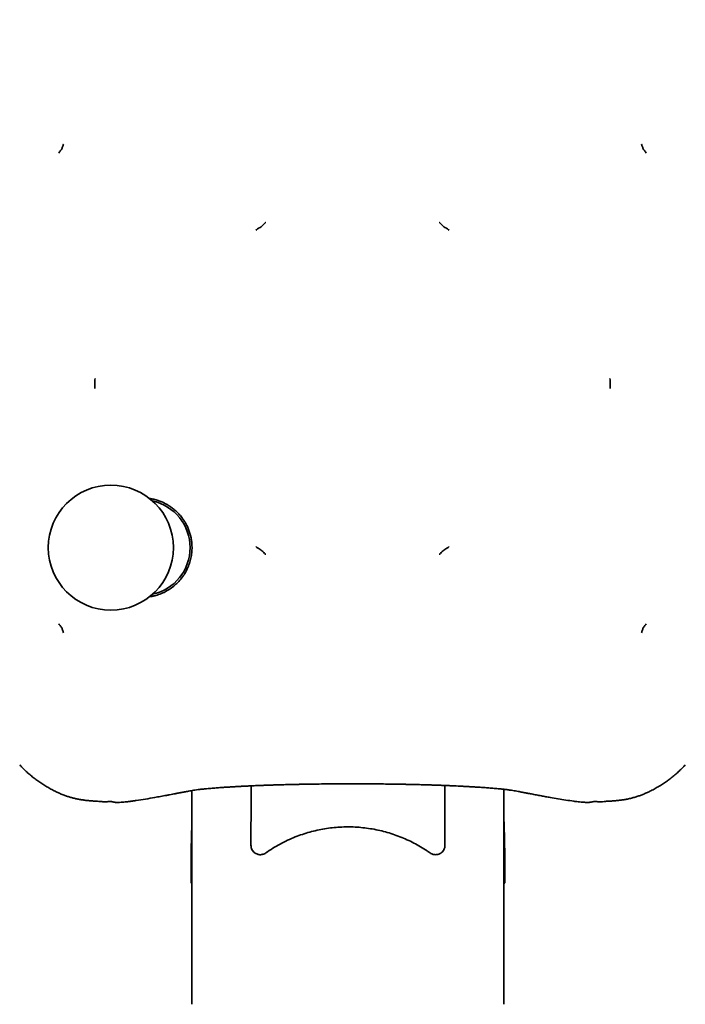
# Model space of a CAD drawing. Units: millimetres. Extents: x 0 to 297, y 0 to 210.
# Drawn here: x 190 to 210, y 118 to 149 of the extents above; entities that cross this region are included whole.
import ezdxf

# ---------------------------------------------------------------- set-up
doc = ezdxf.new("R2010")
doc.units = ezdxf.units.MM
doc.layers.add('COTAS', color=7, linetype='Continuous')
doc.styles.add('SLDTEXTSTYLE0', font='TXT', dxfattribs={"width": 0.605})
doc.dimstyles.new('SLDDIMSTYLE0', dxfattribs={"dimtxt": 2.5, "dimasz": 3.302, "dimexe": 0, "dimexo": 0.0625, "dimtad": 1, "dimlfac": 50, "dimrnd": 1e-09, "dimzin": 12, "dimdsep": 46, "dimtxsty": 'SLDTEXTSTYLE0', "dimsah": 1, "dimcen": 0.09, "dimadec": 0, "dimazin": 3, "dimtfac": 1, "dimtofl": 0, "dimtmove": 0, "dimatfit": 3, "dimfxl": 0, "dimfrac": 2, "dimtolj": 1, "dimtzin": 12, "dimarcsym": 0})

# ---------------------------------------------------------------- blocks, each defined once
blk = doc.blocks.new('_D')
at = {"layer": 'COTAS'}
for p, q in [((270.736, 147.534), (270.736, 77.773)), ((178.317, 130.786), (178.317, 77.773)), ((178.317, 78.773), (270.736, 78.773))]:
    blk.add_line(p, q, dxfattribs=at)
for points in [[(178.317, 78.773), (181.619, 78.265), (181.619, 79.281)], [(270.736, 78.773), (267.434, 79.281), (267.434, 78.265)]]:
    blk.add_solid(points, dxfattribs=at)
at = {"layer": 'COTAS', "insert": (218.778, 81.996), "char_height": 2.5, "attachment_point": 1, "style": 'SLDTEXTSTYLE0'}
blk.add_mtext('4620,95', dxfattribs=at)
blk = doc.blocks.new('_D_1')
at = {"layer": 'COTAS'}
for p, q in [((217.11, 183.337), (170.253, 183.337)), ((171.253, 89.31), (171.253, 183.337)), ((193.954, 89.31), (170.253, 89.31))]:
    blk.add_line(p, q, dxfattribs=at)
for points in [[(171.253, 183.337), (170.745, 180.035), (171.761, 180.035)], [(171.253, 89.31), (171.761, 92.612), (170.745, 92.612)]]:
    blk.add_solid(points, dxfattribs=at)
at = {"layer": 'COTAS', "insert": (168.03, 132.314), "char_height": 2.5, "attachment_point": 1, "rotation": 90, "style": 'SLDTEXTSTYLE0'}
blk.add_mtext('4701,39', dxfattribs=at)

msp = doc.modelspace()

# ---------------------------------------------------------------- linework, layer by layer
at = {"color": 7, "linetype": 'Continuous', "lineweight": 35}
for p, q in [((190.85781, 145.33282), (190.85784, 145.33285)), ((190.87494, 145.3659), (190.87494, 145.36592)), ((209.11864, 145.3659), (209.11864, 145.36592)), ((209.13576, 145.33282), (209.13574, 145.33285)), ((197.10061, 142.88453), (197.1007, 142.88458)), ((197.15312, 142.92614), (197.15314, 142.92616)), ((202.84046, 142.92614), (202.84043, 142.92616)), ((202.89296, 142.88453), (202.89288, 142.88458)), ((194.8918, 133.27403), (194.82307, 133.46036)), ((197.10061, 132.77236), (197.1007, 132.77231)), ((197.15312, 132.73076), (197.15314, 132.73073)), ((202.84046, 132.73076), (202.84043, 132.73073)), ((202.89296, 132.77236), (202.89288, 132.77231)), ((193.61851, 131.28498), (193.67312, 131.29312)), ((190.85781, 130.32407), (190.85784, 130.32405)), ((190.87494, 130.29099), (190.87494, 130.29097)), ((209.11864, 130.29099), (209.11864, 130.29097)), ((209.13576, 130.32407), (209.13574, 130.32405)), ((207.80298, 124.84501), (207.81297, 124.84565)), ((196.85312, 123.3221), (196.89964, 123.26521)), ((202.80817, 123.26528), (202.85478, 123.32246)), ((194.93499, 122.28948), (194.95422, 122.28948)), ((204.75422, 122.28948), (204.77343, 122.28948))]:
    msp.add_line(p, q, dxfattribs=at)
msp.add_circle((192.40684, 132.82845), 1.96375, dxfattribs=at)
for centre, radius, start, end in [((190.79385, 145.3869), 0.08376, 319.810983, 345.481385), ((209.19973, 145.3869), 0.08376, 194.518615, 220.189017), ((196.96956, 143.10384), 0.25549, 300.883661, 315.927699), ((203.02402, 143.10384), 0.25549, 224.072301, 239.116339), ((193.39679, 132.82845), 1.5, 282.174478, 77.825522), ((196.96956, 132.55305), 0.25549, 44.072301, 59.116339), ((203.02402, 132.55305), 0.25549, 120.883661, 135.927699), ((190.79385, 130.26999), 0.08376, 14.518615, 40.189017), ((209.19973, 130.26999), 0.08376, 139.810983, 165.481385)]:
    msp.add_arc(centre, radius, start, end, dxfattribs=at)
for points, knots in [([(190.77249, 145.21737), (190.77289, 145.21807), (190.7808, 145.23186), (190.79805, 145.25939), (190.82627, 145.29821), (190.8472, 145.32118), (190.85781, 145.33282)], [0, 0, 0, 0, 0.01625193, 0.32047618, 0.65538217, 1, 1, 1, 1]), ([(190.92379, 145.50212), (190.92345, 145.50144), (190.91664, 145.4875), (190.90357, 145.45801), (190.88688, 145.41262), (190.87896, 145.38163), (190.87494, 145.36592)], [0, 0, 0, 0, 0.015454635, 0.315619049, 0.652919001, 1, 1, 1, 1]), ([(209.06979, 145.50212), (209.07012, 145.50144), (209.07693, 145.4875), (209.09001, 145.45801), (209.1067, 145.41262), (209.11462, 145.38163), (209.11864, 145.36592)], [0, 0, 0, 0, 0.01545464, 0.31561905, 0.652919, 1, 1, 1, 1]), ([(209.22108, 145.21737), (209.22068, 145.21807), (209.21278, 145.23186), (209.19553, 145.25939), (209.1673, 145.29821), (209.14638, 145.32118), (209.13576, 145.33282)], [0, 0, 0, 0, 0.01625193, 0.32047618, 0.65538217, 1, 1, 1, 1]), ([(196.95756, 142.79718), (196.95801, 142.7975), (196.98217, 142.81448), (197.0321, 142.8475), (197.07769, 142.87215), (197.10061, 142.88453)], [0, 0, 0, 0, 0.0094588, 0.50205378, 1, 1, 1, 1]), ([(197.15314, 142.92616), (197.17047, 142.94439), (197.2048, 142.9805), (197.24753, 143.01887), (197.26907, 143.03726), (197.26948, 143.03761)], [0, 0, 0, 0, 0.50003827, 0.99029443, 1, 1, 1, 1]), ([(202.84043, 142.92616), (202.8231, 142.94439), (202.78878, 142.9805), (202.74604, 143.01887), (202.72451, 143.03726), (202.72409, 143.03761)], [0, 0, 0, 0, 0.50003827, 0.99029443, 1, 1, 1, 1]), ([(203.03602, 142.79718), (203.03556, 142.7975), (203.01141, 142.81448), (202.96148, 142.8475), (202.91588, 142.87215), (202.89296, 142.88453)], [0, 0, 0, 0, 0.0094588, 0.50205378, 1, 1, 1, 1]), ([(191.90048, 137.82845), (191.90205, 137.87992), (191.90518, 137.98284), (191.90781, 138.08584), (191.90912, 138.13733)], [0, 0, 0, 0, 0.50013798, 1, 1, 1, 1]), ([(208.09309, 137.82845), (208.09153, 137.87992), (208.0884, 137.98284), (208.08577, 138.08584), (208.08446, 138.13733)], [0, 0, 0, 0, 0.50013798, 1, 1, 1, 1]), ([(193.85867, 134.3185), (193.83676, 134.32499), (193.79292, 134.33796), (193.72896, 134.35302), (193.67221, 134.3645), (193.63546, 134.36988), (193.61986, 134.37216)], [0, 0, 0, 0, 0.26345661, 0.52721124, 0.79933745, 1, 1, 1, 1]), ([(194.52003, 133.91101), (194.48705, 133.94351), (194.42079, 134.0088), (194.31458, 134.09206), (194.20604, 134.16416), (194.09517, 134.22518), (193.97939, 134.27794), (193.89891, 134.30498), (193.85867, 134.3185)], [0, 0, 0, 0, 0.17485231, 0.35128285, 0.51113723, 0.67099665, 0.83549511, 1, 1, 1, 1]), ([(194.6331, 133.77983), (194.61944, 133.79716), (194.59644, 133.82635), (194.55712, 133.87171), (194.5325, 133.8978), (194.52003, 133.91101)], [0, 0, 0, 0, 0.41928125, 0.70593655, 1, 1, 1, 1]), ([(194.82307, 133.46036), (194.814, 133.48016), (194.79143, 133.52946), (194.74989, 133.60676), (194.70517, 133.67917), (194.66505, 133.73751), (194.64385, 133.7656), (194.6331, 133.77983)], [0, 0, 0, 0, 0.16740637, 0.41687336, 0.67294219, 0.83424655, 1, 1, 1, 1]), ([(194.94033, 133.05445), (194.93844, 133.06684), (194.93459, 133.09202), (194.92619, 133.1372), (194.91537, 133.18671), (194.90377, 133.23281), (194.89519, 133.26236), (194.8918, 133.27403)], [0, 0, 0, 0, 0.21550255, 0.437481515, 0.645237772, 0.859820656, 1, 1, 1, 1]), ([(194.95335, 132.93203), (194.9525, 132.94354), (194.95079, 132.96697), (194.9463, 133.01124), (194.94272, 133.03714), (194.94033, 133.05445)], [0, 0, 0, 0, 0.24274057, 0.49392736, 1, 1, 1, 1]), ([(193.76003, 131.31133), (193.78, 131.31637), (193.85926, 131.33637), (193.99426, 131.38382), (194.15921, 131.46348), (194.31185, 131.56069), (194.45049, 131.67375), (194.57436, 131.80035), (194.68228, 131.9388), (194.773, 132.08742), (194.8464, 132.24386), (194.90268, 132.40839), (194.93969, 132.57941), (194.95914, 132.75464), (194.95528, 132.87297), (194.95335, 132.93203)], [0, 0, 0, 0, 0.02860907, 0.11350854, 0.1986677, 0.28357039, 0.36531572, 0.44729125, 0.52902536, 0.60754755, 0.68628859, 0.76479088, 0.8431207, 0.92169542, 1, 1, 1, 1]), ([(196.95756, 132.85972), (196.95801, 132.8594), (196.98217, 132.84242), (197.0321, 132.80939), (197.07769, 132.78475), (197.10061, 132.77236)], [0, 0, 0, 0, 0.0094588, 0.50205378, 1, 1, 1, 1]), ([(197.15314, 132.73073), (197.17047, 132.7125), (197.2048, 132.67639), (197.24753, 132.63803), (197.26907, 132.61964), (197.26948, 132.61928)], [0, 0, 0, 0, 0.50003827, 0.99029443, 1, 1, 1, 1]), ([(202.84043, 132.73073), (202.8231, 132.7125), (202.78878, 132.67639), (202.74604, 132.63803), (202.72451, 132.61964), (202.72409, 132.61928)], [0, 0, 0, 0, 0.50003827, 0.99029443, 1, 1, 1, 1]), ([(203.03602, 132.85972), (203.03556, 132.8594), (203.01141, 132.84242), (202.96148, 132.80939), (202.91588, 132.78475), (202.89296, 132.77236)], [0, 0, 0, 0, 0.0094588, 0.50205378, 1, 1, 1, 1]), ([(193.67312, 131.29312), (193.68688, 131.29568), (193.71463, 131.30085), (193.74481, 131.30781), (193.76003, 131.31133)], [0, 0, 0, 0, 0.49590295, 1, 1, 1, 1]), ([(190.77249, 130.43953), (190.77289, 130.43883), (190.7808, 130.42504), (190.79805, 130.3975), (190.82627, 130.35869), (190.8472, 130.33572), (190.85781, 130.32407)], [0, 0, 0, 0, 0.01625193, 0.32047618, 0.65538217, 1, 1, 1, 1]), ([(190.92379, 130.15477), (190.92345, 130.15545), (190.91664, 130.1694), (190.90357, 130.19889), (190.88688, 130.24428), (190.87896, 130.27526), (190.87494, 130.29097)], [0, 0, 0, 0, 0.01545464, 0.31561905, 0.652919, 1, 1, 1, 1]), ([(209.06979, 130.15477), (209.07012, 130.15545), (209.07693, 130.1694), (209.09001, 130.19889), (209.1067, 130.24428), (209.11462, 130.27526), (209.11864, 130.29097)], [0, 0, 0, 0, 0.015454635, 0.315619049, 0.652919001, 1, 1, 1, 1]), ([(209.22108, 130.43953), (209.22068, 130.43883), (209.21278, 130.42504), (209.19553, 130.3975), (209.1673, 130.35869), (209.14638, 130.33572), (209.13576, 130.32407)], [0, 0, 0, 0, 0.01625193, 0.32047618, 0.65538217, 1, 1, 1, 1]), ([(189.54361, 126.00784), (189.5622, 125.98733), (189.61235, 125.93195), (189.69889, 125.84598), (189.80285, 125.74927), (189.91164, 125.65609), (190.02509, 125.56622), (190.14308, 125.47999), (190.26532, 125.3976), (190.39163, 125.31952), (190.51324, 125.24996), (190.59378, 125.20899), (190.63005, 125.19055)], [0, 0, 0, 0, 0.06043485, 0.16311182, 0.26628115, 0.37069513, 0.47633719, 0.58317031, 0.69112833, 0.80011463, 0.91000143, 1, 1, 1, 1]), ([(209.36339, 125.19081), (209.38764, 125.20287), (209.45714, 125.23741), (209.56904, 125.30027), (209.69871, 125.37862), (209.82452, 125.46187), (209.94625, 125.54936), (210.06348, 125.64091), (210.17601, 125.73615), (210.28337, 125.83501), (210.37487, 125.92533), (210.42865, 125.98436), (210.45001, 126.00781)], [0, 0, 0, 0, 0.05993785, 0.17177097, 0.28305482, 0.39359694, 0.50323709, 0.6118489, 0.71934015, 0.82565198, 0.93075714, 1, 1, 1, 1]), ([(192.59533, 124.82822), (192.61066, 124.82809), (192.68182, 124.82749), (192.78301, 124.83388), (192.89115, 124.84539), (192.95587, 124.85361), (193.01136, 124.86073), (193.06221, 124.8675), (193.11071, 124.87413), (193.15861, 124.88085), (193.28743, 124.89935), (193.49651, 124.93177), (193.71853, 124.96972), (193.87461, 124.99767), (193.96615, 125.01439), (194.05887, 125.03164), (194.1545, 125.0497), (194.2505, 125.06806), (194.34106, 125.08552), (194.41225, 125.09928), (194.46634, 125.10973), (194.50686, 125.11755), (194.54571, 125.12502), (194.58748, 125.13303), (194.63696, 125.14246), (194.69262, 125.15296), (194.75322, 125.16424), (194.81601, 125.1757), (194.88519, 125.18796), (194.96251, 125.20121), (195.05029, 125.21495), (195.14956, 125.22887), (195.25811, 125.24266), (195.33412, 125.25), (195.37332, 125.25378)], [0, 0, 0, 0, 0.01402125, 0.06511228, 0.09065625, 0.11205055, 0.1309907, 0.14808655, 0.16484181, 0.18154298, 0.1981776, 0.29996305, 0.40233596, 0.43572252, 0.46870099, 0.5018153, 0.53690513, 0.57364101, 0.60754313, 0.6371155, 0.65293798, 0.66808714, 0.68258852, 0.69671242, 0.71521052, 0.73957655, 0.76139095, 0.785956, 0.81300031, 0.84225069, 0.87609741, 0.91468636, 0.95599646, 1, 1, 1, 1]), ([(195.37307, 125.25376), (195.43062, 125.25855), (195.54109, 125.26775), (195.7076, 125.28129), (195.86456, 125.29336), (196.01681, 125.30397), (196.16173, 125.31316), (196.29909, 125.32121), (196.42434, 125.32811), (196.53936, 125.33414), (196.65186, 125.33977), (196.76064, 125.34495), (196.86299, 125.34958), (196.94963, 125.35332), (197.02705, 125.35654), (197.10523, 125.35968), (197.19946, 125.36331), (197.31549, 125.36754), (197.45526, 125.37234), (197.61544, 125.37743), (197.79593, 125.3827), (197.99736, 125.38792), (198.14666, 125.39152), (198.22948, 125.39317), (198.23743, 125.39332)], [0, 0, 0, 0, 0.07141855, 0.13707282, 0.19930913, 0.25555724, 0.31120328, 0.36088012, 0.4056753, 0.44580637, 0.48282841, 0.52353804, 0.55843062, 0.5876537, 0.61147495, 0.63642531, 0.66588899, 0.70512711, 0.75077103, 0.80232669, 0.859875, 0.92332374, 0.99263798, 1, 1, 1, 1]), ([(196.81326, 125.34729), (196.8125, 125.23145), (196.80964, 124.79605), (196.80844, 124.17403), (196.80859, 123.6681), (196.80864, 123.48145)], [0, 0, 0, 0, 0.18617342, 0.6997476, 1, 1, 1, 1]), ([(198.35173, 125.3958), (198.34886, 125.39572), (198.3384, 125.39539), (198.3125, 125.39516), (198.28105, 125.3945), (198.25416, 125.39371), (198.24197, 125.39352), (198.23743, 125.39345)], [0, 0, 0, 0, 0.10089041, 0.36758875, 0.68618012, 0.88312439, 1, 1, 1, 1]), ([(198.35173, 125.3956), (198.38762, 125.39633), (198.51267, 125.39888), (198.73595, 125.40247), (199.02733, 125.40635), (199.34059, 125.40924), (199.62237, 125.41098), (199.8001, 125.41117), (199.8658, 125.41124)], [0, 0, 0, 0, 0.07272157, 0.25336754, 0.44670386, 0.65197735, 0.87136474, 1, 1, 1, 1]), ([(199.86752, 125.41152), (199.87995, 125.4116), (199.90531, 125.41175), (199.9423, 125.41282), (199.97332, 125.4135), (199.99087, 125.41344), (199.99679, 125.41341)], [0, 0, 0, 0, 0.29847793, 0.60889356, 0.86805427, 1, 1, 1, 1]), ([(199.87369, 125.41159), (199.87158, 125.41146), (199.86931, 125.41132), (199.86765, 125.41141), (199.86753, 125.41141)], [0, 0, 0, 0, 0.92515403, 1, 1, 1, 1]), ([(199.99679, 125.41349), (199.99698, 125.41349), (200.00866, 125.4136), (200.03363, 125.41317), (200.07397, 125.41236), (200.1047, 125.41111), (200.12323, 125.41152), (200.12596, 125.41158)], [0, 0, 0, 0, 0.0042483, 0.26201631, 0.55612062, 0.9345548, 1, 1, 1, 1]), ([(200.1222, 125.41151), (200.12346, 125.41143), (200.12485, 125.41135), (200.12587, 125.4114), (200.12596, 125.41141)], [0, 0, 0, 0, 0.90722439, 1, 1, 1, 1]), ([(200.12816, 125.41128), (200.17711, 125.41124), (200.32347, 125.4111), (200.56136, 125.40983), (200.83612, 125.40765), (201.09522, 125.40473), (201.33841, 125.40119), (201.51919, 125.39815), (201.61777, 125.39613), (201.64129, 125.39565)], [0, 0, 0, 0, 0.09591791, 0.28677992, 0.46708121, 0.63735383, 0.80005537, 0.95229641, 1, 1, 1, 1]), ([(201.64129, 125.39582), (201.64434, 125.39573), (201.65496, 125.39539), (201.68107, 125.39516), (201.71253, 125.3945), (201.73946, 125.3937), (201.75169, 125.39352), (201.75627, 125.39345)], [0, 0, 0, 0, 0.10646988, 0.37121723, 0.68747799, 0.88298153, 1, 1, 1, 1]), ([(201.75627, 125.39333), (201.76418, 125.39317), (201.8469, 125.39151), (201.99624, 125.38793), (202.19764, 125.3827), (202.37814, 125.37743), (202.53832, 125.37234), (202.67809, 125.36754), (202.79286, 125.36335), (202.88501, 125.35981), (202.95967, 125.35682), (203.03269, 125.3538), (203.11317, 125.35034), (203.20777, 125.3461), (203.31559, 125.34104), (203.43439, 125.33516), (203.5592, 125.32866), (203.69056, 125.32144), (203.82954, 125.3133), (203.97548, 125.30406), (204.12803, 125.29344), (204.28529, 125.28134), (204.45214, 125.26778), (204.56283, 125.25856), (204.62051, 125.25376)], [0, 0, 0, 0, 0.00733104, 0.07664746, 0.1400982, 0.19764833, 0.24920561, 0.29485097, 0.33409033, 0.36231314, 0.38642584, 0.40877559, 0.43582075, 0.4680106, 0.50546693, 0.54712631, 0.59211406, 0.6376225, 0.68820615, 0.74394776, 0.80029777, 0.86264104, 0.92842964, 1, 1, 1, 1]), ([(202.89898, 123.48123), (202.89903, 123.52114), (202.89925, 123.72065), (202.89918, 124.23955), (202.89818, 124.82573), (202.89539, 125.25235), (202.89469, 125.3594)], [0, 0, 0, 0, 0.063773836, 0.31887012, 0.829079229, 1, 1, 1, 1]), ([(204.62025, 125.25378), (204.66475, 125.24944), (204.75071, 125.24105), (204.87294, 125.22498), (204.98135, 125.20935), (205.07583, 125.19362), (205.15781, 125.17927), (205.23109, 125.16596), (205.29698, 125.15371), (205.35391, 125.14297), (205.40114, 125.13397), (205.44089, 125.12636), (205.47734, 125.11935), (205.51498, 125.1121), (205.56262, 125.1029), (205.62259, 125.0913), (205.69759, 125.07682), (205.80056, 125.05703), (205.92518, 125.03336), (206.06939, 125.00662), (206.24424, 124.97512), (206.45336, 124.93917), (206.70029, 124.89997), (206.88552, 124.87341), (207.0143, 124.85657), (207.08442, 124.84765), (207.17818, 124.83677), (207.28649, 124.8299), (207.36022, 124.82703), (207.398, 124.82732), (207.39826, 124.82732)], [0, 0, 0, 0, 0.05002448, 0.09664787, 0.1395133, 0.17471857, 0.206559, 0.23526293, 0.26042472, 0.28350723, 0.30141965, 0.31490359, 0.32842307, 0.34251075, 0.35718755, 0.381792, 0.40944493, 0.44039632, 0.49545502, 0.54641504, 0.59766747, 0.68475602, 0.77054882, 0.85878539, 0.87967113, 0.90339937, 0.93240401, 0.96546958, 0.99976464, 1, 1, 1, 1]), ([(204.75422, 118.48752), (204.75422, 118.66514), (204.75422, 119.02037), (204.75422, 119.53742), (204.75422, 120.04223), (204.75422, 120.53316), (204.75422, 121.00712), (204.75422, 121.46384), (204.75422, 121.90319), (204.75422, 122.32749), (204.75422, 122.73876), (204.75422, 123.13622), (204.75422, 123.51912), (204.75422, 123.88473), (204.75422, 124.23254), (204.75422, 124.56063), (204.75422, 124.86736), (204.75422, 125.09321), (204.75422, 125.21114), (204.75422, 125.23991)], [0, 0, 0, 0, 0.06169065, 0.1233812, 0.18507171, 0.24676217, 0.3084527, 0.36904171, 0.42963075, 0.49021977, 0.55080878, 0.61249932, 0.67418989, 0.73588047, 0.79757101, 0.85926159, 0.91985075, 0.98043994, 1, 1, 1, 1]), ([(190.62982, 125.18987), (190.6661, 125.17215), (190.739, 125.13653), (190.85072, 125.08835), (190.96004, 125.04544), (191.06832, 125.00833), (191.17451, 124.97683), (191.28324, 124.9494), (191.39379, 124.92617), (191.50653, 124.90696), (191.62206, 124.89153), (191.74069, 124.87963), (191.83235, 124.87319), (191.89134, 124.86985), (191.91333, 124.86878), (191.92214, 124.86832), (191.92353, 124.86824)], [0, 0, 0, 0, 0.08556016, 0.17196944, 0.26000117, 0.33844395, 0.41981342, 0.50222498, 0.58617992, 0.67221693, 0.76097645, 0.85324391, 0.95001494, 0.97636747, 0.99627999, 1, 1, 1, 1]), ([(194.95422, 125.19962), (194.95422, 125.18078), (194.95422, 125.07082), (194.95422, 124.85103), (194.95422, 124.5397), (194.95422, 124.21024), (194.95422, 123.86549), (194.95422, 123.50564), (194.95422, 123.12913), (194.95422, 122.7339), (194.95422, 122.32001), (194.95422, 121.88757), (194.95422, 121.43954), (194.95422, 120.97638), (194.95422, 120.5014), (194.95422, 120.01546), (194.95422, 119.51908), (194.95422, 119.01092), (194.95422, 118.66199), (194.95422, 118.48752)], [0, 0, 0, 0, 0.01287206, 0.07512346, 0.13737483, 0.19962609, 0.26076578, 0.32190551, 0.38304522, 0.44418492, 0.50643615, 0.5686874, 0.63093867, 0.6931899, 0.75544113, 0.81658077, 0.87772045, 0.93886017, 1, 1, 1, 1]), ([(208.06989, 124.86824), (208.07045, 124.86827), (208.07586, 124.86857), (208.08817, 124.86913), (208.14018, 124.87191), (208.22793, 124.87757), (208.34838, 124.88891), (208.46438, 124.90361), (208.58067, 124.92255), (208.69766, 124.94636), (208.81542, 124.97571), (208.92984, 125.00967), (209.04012, 125.0479), (209.15008, 125.09138), (209.25763, 125.1379), (209.3295, 125.1732), (209.36372, 125.19001)], [0, 0, 0, 0, 0.00152241, 0.01465964, 0.02787781, 0.12769285, 0.2214007, 0.31061076, 0.39634219, 0.48866448, 0.57786156, 0.66462391, 0.74969213, 0.83034958, 0.91921356, 1, 1, 1, 1]), ([(191.92317, 124.86828), (191.96807, 124.86543), (192.04252, 124.8607), (192.1405, 124.85097), (192.1794, 124.8471)], [0, 0, 0, 0, 0.60296347, 1, 1, 1, 1]), ([(192.19043, 124.84502), (192.18655, 124.84487), (192.18227, 124.84471), (192.1794, 124.84589), (192.17914, 124.846)], [0, 0, 0, 0, 0.90990775, 1, 1, 1, 1]), ([(192.19041, 124.84443), (192.20016, 124.84383), (192.22, 124.84261), (192.24856, 124.84395), (192.275, 124.84663), (192.29802, 124.84975), (192.31878, 124.85249), (192.33668, 124.85443), (192.35319, 124.85566), (192.37023, 124.85622), (192.38814, 124.85594), (192.40928, 124.85441), (192.43327, 124.85115), (192.46034, 124.84583), (192.48593, 124.84017), (192.50301, 124.83693), (192.50911, 124.83577)], [0, 0, 0, 0, 0.06787896, 0.13809533, 0.2032204, 0.2628458, 0.3063082, 0.34402892, 0.38385769, 0.43016345, 0.48976462, 0.5664444, 0.67352512, 0.81759928, 0.93485738, 1, 1, 1, 1]), ([(192.50693, 124.83611), (192.51564, 124.83456), (192.53328, 124.83143), (192.56332, 124.82781), (192.58528, 124.82752), (192.5958, 124.82738)], [0, 0, 0, 0, 0.33669904, 0.68224716, 1, 1, 1, 1]), ([(207.39774, 124.82758), (207.40478, 124.82752), (207.42254, 124.82736), (207.44867, 124.82996), (207.47093, 124.8332), (207.48283, 124.83541), (207.48665, 124.83611)], [0, 0, 0, 0, 0.209807256, 0.529296499, 0.849070411, 1, 1, 1, 1]), ([(207.48464, 124.83577), (207.49132, 124.83706), (207.50636, 124.83996), (207.52925, 124.84494), (207.55486, 124.85014), (207.57917, 124.85391), (207.6029, 124.85586), (207.62297, 124.85625), (207.64138, 124.85563), (207.65965, 124.85417), (207.67856, 124.85202), (207.70137, 124.84895), (207.72746, 124.84549), (207.75804, 124.84318), (207.7838, 124.84265), (207.79883, 124.84432), (207.80301, 124.84479)], [0, 0, 0, 0, 0.07233735, 0.16279513, 0.28773789, 0.41454871, 0.50509504, 0.56783356, 0.6212763, 0.66224049, 0.70239196, 0.74787886, 0.81924959, 0.89561446, 0.97097832, 1, 1, 1, 1]), ([(207.81296, 124.84576), (207.82627, 124.84686), (207.86919, 124.85043), (207.94438, 124.86052), (208.00106, 124.86458), (208.04667, 124.86701), (208.0704, 124.86828)], [0, 0, 0, 0, 0.14464938, 0.46653107, 0.72234671, 1, 1, 1, 1]), ([(194.95422, 124.27115), (194.95263, 124.22134), (194.94908, 124.11017), (194.94415, 123.93451), (194.93943, 123.74756), (194.93531, 123.56313), (194.93182, 123.38359), (194.92901, 123.21144), (194.92685, 123.04861), (194.92535, 122.89705), (194.92453, 122.75916), (194.92434, 122.63621), (194.92478, 122.52965), (194.92583, 122.44153), (194.92744, 122.37216), (194.92954, 122.32396), (194.93204, 122.29485), (194.93401, 122.29127), (194.93499, 122.28948)], [0, 0, 0, 0, 0.05177024, 0.11554613, 0.17928586, 0.24322903, 0.30696859, 0.37066707, 0.43456881, 0.49826721, 0.56193865, 0.62581317, 0.68948463, 0.75314964, 0.81701763, 0.88068272, 0.94034135, 1, 1, 1, 1]), ([(202.43597, 123.2401), (202.40309, 123.26287), (202.30436, 123.33127), (202.13444, 123.43739), (201.92429, 123.55421), (201.70808, 123.65943), (201.48657, 123.75299), (201.26033, 123.83451), (201.03005, 123.90382), (200.79635, 123.96066), (200.55993, 124.00492), (200.32147, 124.03641), (200.08165, 124.05509), (199.84117, 124.06086), (199.60072, 124.05374), (199.36101, 124.03372), (199.12272, 124.0009), (198.88656, 123.95532), (198.65319, 123.89717), (198.42329, 123.82658), (198.19069, 123.74128), (197.95651, 123.64022), (197.72121, 123.52162), (197.49159, 123.38965), (197.34495, 123.29003), (197.27162, 123.24023)], [0, 0, 0, 0, 0.02180337, 0.06548453, 0.1091657, 0.15284694, 0.19652815, 0.2402096, 0.28389102, 0.3275727, 0.37125435, 0.41493621, 0.45861805, 0.50229998, 0.54598191, 0.58966378, 0.63334566, 0.67702736, 0.72070909, 0.76439055, 0.80807205, 0.8557204, 0.90336878, 0.9516844, 1, 1, 1, 1]), ([(204.77343, 122.29063), (204.77401, 122.29076), (204.77542, 122.29108), (204.77736, 122.30548), (204.77925, 122.33163), (204.78083, 122.36947), (204.78211, 122.41818), (204.78309, 122.47841), (204.78374, 122.54926), (204.78404, 122.6294), (204.784, 122.71872), (204.78359, 122.81775), (204.78281, 122.92496), (204.78167, 123.03843), (204.78016, 123.15824), (204.77826, 123.2849), (204.77598, 123.41637), (204.77335, 123.55039), (204.77038, 123.6872), (204.76703, 123.82721), (204.76334, 123.96821), (204.75936, 124.10753), (204.75632, 124.2087), (204.75452, 124.26274), (204.75422, 124.27188)], [0, 0, 0, 0, 0.03434076, 0.08285596, 0.13137114, 0.17849954, 0.22562793, 0.27412639, 0.32262484, 0.36973819, 0.41685154, 0.46533411, 0.51381668, 0.56092215, 0.60802762, 0.65650135, 0.70497509, 0.75208559, 0.7991961, 0.84767413, 0.89615218, 0.94328284, 0.99041351, 1, 1, 1, 1]), ([(196.80864, 123.48145), (196.80947, 123.46461), (196.81117, 123.43044), (196.82485, 123.37547), (196.84329, 123.34074), (196.85364, 123.32123)], [0, 0, 0, 0, 0.29858193, 0.60580348, 1, 1, 1, 1]), ([(202.85427, 123.32159), (202.86223, 123.33611), (202.87838, 123.36557), (202.89503, 123.41939), (202.89756, 123.45891), (202.89898, 123.48123)], [0, 0, 0, 0, 0.29715613, 0.60285168, 1, 1, 1, 1]), ([(197.27162, 123.24023), (197.25759, 123.23134), (197.22952, 123.21358), (197.18262, 123.19621), (197.13378, 123.18656), (197.08392, 123.18516), (197.03456, 123.19226), (196.9869, 123.2074), (196.94251, 123.23052), (196.91443, 123.2516), (196.90097, 123.26396), (196.89976, 123.26507)], [0, 0, 0, 0, 0.122988574, 0.245978906, 0.368948088, 0.491920469, 0.615509918, 0.739102519, 0.86341241, 0.987723687, 1, 1, 1, 1]), ([(202.80807, 123.26515), (202.79652, 123.25533), (202.77222, 123.23465), (202.7293, 123.21117), (202.6819, 123.19415), (202.63217, 123.1857), (202.58177, 123.18553), (202.53221, 123.19418), (202.48233, 123.21108), (202.45204, 123.23004), (202.43597, 123.2401)], [0, 0, 0, 0, 0.11298607, 0.23781571, 0.362643, 0.48725517, 0.61186379, 0.73583384, 0.85980106, 1, 1, 1, 1])]:
    msp.add_open_spline(points, degree=3, knots=knots, dxfattribs=at)

# ---------------------------------------------------------------- dimensions: what is measured, and where the dimension line sits
at = {"layer": 'COTAS'}
dim = msp.add_linear_dim(base=(171.25257, 183.33742), p1=(194.95422, 89.3097), p2=(218.10964, 183.33742), angle=90, dimstyle='SLDDIMSTYLE0', dxfattribs=at)
dim.commit()
dim.dimension.update_dxf_attribs({"geometry": '_D_1', "text_midpoint": (171.25257, 138.52025), "dimtype": 160})
dim = msp.add_linear_dim(base=(270.73606, 78.77303), p1=(178.31699, 131.78585), p2=(270.73606, 148.5343), dimstyle='SLDDIMSTYLE0', dxfattribs=at)
dim.commit()
dim.dimension.update_dxf_attribs({"geometry": '_D', "text_midpoint": (224.98441, 78.77303), "dimtype": 160})

doc.saveas('drawing.dxf')
